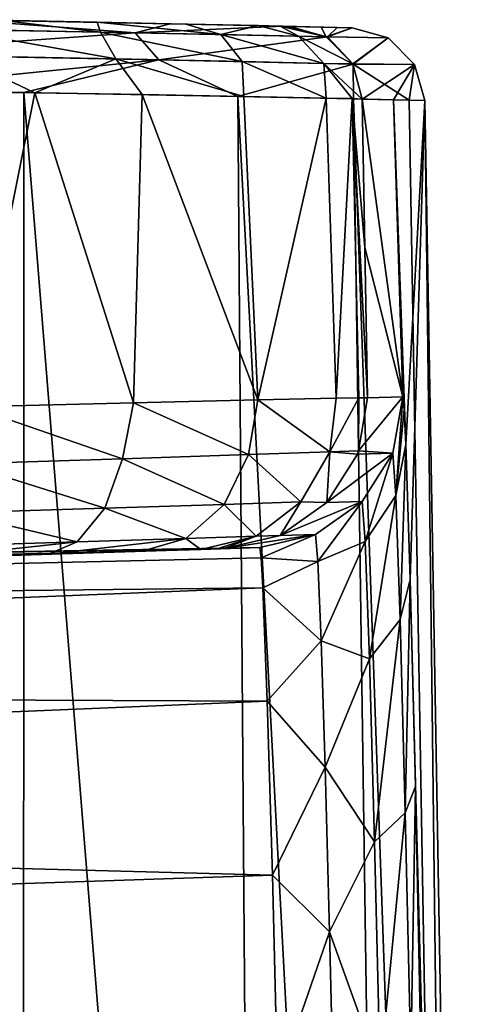
# Model space of a CAD drawing. Units: millimetres. Extents: x -24 to 24, y 0 to 289.
# Drawn here: x 16 to 19, y 282 to 289 of the extents above; entities that cross this region are included whole.
import ezdxf

# ---------------------------------------------------------------- set-up
doc = ezdxf.new("R2010")
doc.units = ezdxf.units.MM
doc.header["$LTSCALE"] = 65.185185
for name, color, linetype in [('10', 7, 'CONTINUOUS'), ('11', 7, 'CONTINUOUS'), ('12', 7, 'CONTINUOUS'), ('14', 7, 'CONTINUOUS'), ('15', 7, 'CONTINUOUS'), ('17', 7, 'CONTINUOUS'), ('18', 7, 'CONTINUOUS'), ('23', 7, 'CONTINUOUS'), ('24', 7, 'CONTINUOUS'), ('726', 7, 'CONTINUOUS'), ('729', 7, 'CONTINUOUS'), ('732', 7, 'CONTINUOUS')]:
    doc.layers.add(name, color=color, linetype=linetype)

msp = doc.modelspace()

# ---------------------------------------------------------------- linework, layer by layer
at = {"layer": '10', "linetype": 'Continuous'}
for points in [[(17.1551, 284.9239, 23.6387), (17.1459, 284.9941, 24.5), (0, 284.5296, 23.2059), (17.1551, 284.9239, 23.6387)], [(0, 284.5296, 23.2059), (17.1459, 284.9941, 24.5), (0, 284.7, 24.5), (0, 284.5296, 23.2059)], [(17.1664, 284.7217, 22.8216), (17.1551, 284.9239, 23.6387), (0, 284.5296, 23.2059), (17.1664, 284.7217, 22.8216)], [(17.1954, 283.9564, 21.3491), (17.1664, 284.7217, 22.8216), (0, 284.0301, 22), (17.1954, 283.9564, 21.3491)], [(0, 284.0301, 22), (17.1664, 284.7217, 22.8216), (0, 284.5296, 23.2059), (0, 284.0301, 22)], [(0, 283.2355, 20.9645), (17.1954, 283.9564, 21.3491), (0, 284.0301, 22), (0, 283.2355, 20.9645)], [(17.23, 282.7798, 20.1904), (17.1954, 283.9564, 21.3491), (0, 283.2355, 20.9645), (17.23, 282.7798, 20.1904)], [(0, 282.2, 20.1699), (17.23, 282.7798, 20.1904), (0, 283.2355, 20.9645), (0, 282.2, 20.1699)], [(17.2654, 281.382, 19.4759), (17.23, 282.7798, 20.1904), (0, 282.2, 20.1699), (17.2654, 281.382, 19.4759)], [(0, 280.9941, 19.6704), (17.2654, 281.382, 19.4759), (0, 282.2, 20.1699), (0, 280.9941, 19.6704)]]:
    msp.add_3dface(points, dxfattribs=at)
at = {"layer": '11', "linetype": 'Continuous'}
for points in [[(0, 284.7, 24.5), (17.1459, 284.9941, 24.5), (0.0916, 284.7, 59.9829), (0, 284.7, 24.5)], [(0.0916, 284.7, 59.9829), (17.1459, 284.9941, 24.5), (1.2292, 284.7015, 59.9815), (0.0916, 284.7, 59.9829)], [(1.2292, 284.7015, 59.9815), (17.1459, 284.9941, 24.5), (13.9541, 284.8948, 59.8576), (1.2292, 284.7015, 59.9815)], [(13.9541, 284.8948, 59.8576), (17.1459, 284.9941, 24.5), (14.4399, 284.9086, 59.808), (13.9541, 284.8948, 59.8576)], [(14.4399, 284.9086, 59.808), (17.1459, 284.9941, 24.5), (14.897, 284.922, 59.6886), (14.4399, 284.9086, 59.808)], [(14.897, 284.922, 59.6886), (17.1459, 284.9941, 24.5), (15.7188, 284.9471, 59.245), (14.897, 284.922, 59.6886)], [(15.7188, 284.9471, 59.245), (17.1459, 284.9941, 24.5), (16.3504, 284.9674, 58.596), (15.7188, 284.9471, 59.245)], [(16.3504, 284.9674, 58.596), (17.1459, 284.9941, 24.5), (16.7481, 284.9806, 57.8202), (16.3504, 284.9674, 58.596)], [(16.7481, 284.9806, 57.8202), (17.1459, 284.9941, 24.5), (16.8577, 284.9843, 57.372), (16.7481, 284.9806, 57.8202)], [(17.1459, 284.9941, 24.5), (16.9057, 284.9859, 56.8792), (16.8577, 284.9843, 57.372), (17.1459, 284.9941, 24.5)]]:
    msp.add_3dface(points, dxfattribs=at)
at = {"layer": '12', "linetype": 'Continuous'}
for points in [[(15.1369, 288.5568, -9.4676), (15.5, 288.5498, -2.35), (16.5411, 288.529, -6.6772), (15.1369, 288.5568, -9.4676)], [(16.0468, 288.539, 59.5436), (15.4189, 288.5514, 2.5909), (15.4138, 288.5515, 59.9513), (16.0468, 288.539, 59.5436)], [(15.4771, 288.5503, 2.481), (15.4189, 288.5514, 2.5909), (16.0468, 288.539, 59.5436), (15.4771, 288.5503, 2.481)], [(15.5, 288.5498, 2.35), (15.4771, 288.5503, 2.481), (16.0468, 288.539, 59.5436), (15.5, 288.5498, 2.35)], [(15.5, 288.5498, -2.35), (15.5, 288.5498, 2.35), (16.0468, 288.539, 59.5436), (15.5, 288.5498, -2.35)], [(16.5411, 288.529, -6.6772), (15.5, 288.5498, -2.35), (16.0468, 288.539, 59.5436), (16.5411, 288.529, -6.6772)], [(16.6468, 288.5268, 58.9216), (16.5411, 288.529, -6.6772), (16.0468, 288.539, 59.5436), (16.6468, 288.5268, 58.9216)], [(17.3017, 288.5129, -4.2378), (16.5411, 288.529, -6.6772), (17.2828, 288.5133, 57.4718), (17.3017, 288.5129, -4.2378)], [(17.2828, 288.5133, 57.4718), (16.5411, 288.529, -6.6772), (17.135, 288.5165, 58.0263), (17.2828, 288.5133, 57.4718)], [(17.135, 288.5165, 58.0263), (16.5411, 288.529, -6.6772), (16.6468, 288.5268, 58.9216), (17.135, 288.5165, 58.0263)], [(17.3476, 288.5119, 56.8483), (17.3017, 288.5129, -4.2378), (17.2828, 288.5133, 57.4718), (17.3476, 288.5119, 56.8483)], [(17.6684, 288.5049, -2.0669), (17.3017, 288.5129, -4.2378), (17.5585, 288.5073, 28.4205), (17.6684, 288.5049, -2.0669)], [(17.5585, 288.5073, 28.4205), (17.3017, 288.5129, -4.2378), (17.3476, 288.5119, 56.8483), (17.5585, 288.5073, 28.4205)], [(17.7694, 288.5026, -0.007), (17.6684, 288.5049, -2.0669), (17.5585, 288.5073, 28.4205), (17.7694, 288.5026, -0.007)]]:
    msp.add_3dface(points, dxfattribs=at)
at = {"layer": '14', "linetype": 'Continuous'}
for points in [[(15.5476, 268.9349, -10.3583), (14.4085, 269.2378, -11.8834), (14.4724, 288.0848, -11.2793), (15.5476, 268.9349, -10.3583)], [(15.5529, 288.0656, -9.7323), (15.5476, 268.9349, -10.3583), (14.4724, 288.0848, -11.2793), (15.5529, 288.0656, -9.7323)], [(17.1448, 268.3491, -7.4044), (15.5476, 268.9349, -10.3583), (15.5529, 288.0656, -9.7323), (17.1448, 268.3491, -7.4044)], [(16.9959, 288.0378, -6.8605), (17.1448, 268.3491, -7.4044), (15.5529, 288.0656, -9.7323), (16.9959, 288.0378, -6.8605)], [(18.0656, 267.8052, -4.6619), (17.1448, 268.3491, -7.4044), (16.9959, 288.0378, -6.8605), (18.0656, 267.8052, -4.6619)], [(17.7773, 288.0217, -4.3506), (18.0656, 267.8052, -4.6619), (16.9959, 288.0378, -6.8605), (17.7773, 288.0217, -4.3506)], [(18.5096, 267.315, -2.1942), (18.0656, 267.8052, -4.6619), (17.7773, 288.0217, -4.3506), (18.5096, 267.315, -2.1942)], [(18.1542, 288.0137, -2.1195), (18.5096, 267.315, -2.1942), (17.7773, 288.0217, -4.3506), (18.1542, 288.0137, -2.1195)], [(18.2582, 288.0115, -0.0033), (18.5096, 267.315, -2.1942), (18.1542, 288.0137, -2.1195), (18.2582, 288.0115, -0.0033)], [(18.627, 266.8793, 0.0001), (18.5096, 267.315, -2.1942), (18.2582, 288.0115, -0.0033), (18.627, 266.8793, 0.0001)]]:
    msp.add_3dface(points, dxfattribs=at)
at = {"layer": '15', "linetype": 'Continuous'}
for points in [[(17.8541, 287.0176, 56.8692), (18.1115, 286.0109, 24.5074), (17.8367, 288.0207, 56.852), (17.8541, 287.0176, 56.8692)], [(17.8367, 288.0207, 56.852), (18.1115, 286.0109, 24.5074), (18.0474, 288.0161, 28.4242), (17.8367, 288.0207, 56.852)], [(18.1319, 285.6881, 22.5126), (18.2582, 288.0115, -0.0033), (18.0474, 288.0161, 28.4242), (18.1319, 285.6881, 22.5126)], [(18.1206, 285.9252, 23.4805), (18.1319, 285.6881, 22.5126), (18.0474, 288.0161, 28.4242), (18.1206, 285.9252, 23.4805)], [(18.1115, 286.0109, 24.5074), (18.1206, 285.9252, 23.4805), (18.0474, 288.0161, 28.4242), (18.1115, 286.0109, 24.5074)], [(18.1608, 284.7762, 20.7611), (18.2582, 288.0115, -0.0033), (18.1319, 285.6881, 22.5126), (18.1608, 284.7762, 20.7611)], [(18.627, 266.8793, 0.0001), (18.2582, 288.0115, -0.0033), (18.1608, 284.7762, 20.7611), (18.627, 266.8793, 0.0001)], [(17.8717, 286.0028, 56.8866), (18.1115, 286.0109, 24.5074), (17.8541, 287.0176, 56.8692), (17.8717, 286.0028, 56.8866)], [(18.1954, 283.3799, 19.3845), (18.627, 266.8793, 0.0001), (18.1608, 284.7762, 20.7611), (18.1954, 283.3799, 19.3845)], [(18.2307, 281.7166, 18.533), (18.627, 266.8793, 0.0001), (18.1954, 283.3799, 19.3845), (18.2307, 281.7166, 18.533)]]:
    msp.add_3dface(points, dxfattribs=at)
at = {"layer": '17', "linetype": 'Continuous'}
for points in [[(17.5585, 288.5073, 28.4205), (17.3476, 288.5119, 56.8483), (17.5934, 288.4412, 56.8501), (17.5585, 288.5073, 28.4205)], [(17.7694, 288.5026, -0.007), (17.5585, 288.5073, 28.4205), (17.5934, 288.4412, 56.8501), (17.7694, 288.5026, -0.007)], [(17.7694, 288.5026, -0.007), (17.5934, 288.4412, 56.8501), (18.0122, 288.4335, -0.0052), (17.7694, 288.5026, -0.007)], [(17.5934, 288.4412, 56.8501), (17.7722, 288.2577, 56.8515), (18.0122, 288.4335, -0.0052), (17.5934, 288.4412, 56.8501)], [(18.0122, 288.4335, -0.0052), (17.7722, 288.2577, 56.8515), (18.1902, 288.2546, -0.0038), (18.0122, 288.4335, -0.0052)], [(17.7722, 288.2577, 56.8515), (17.8367, 288.0207, 56.852), (18.1902, 288.2546, -0.0038), (17.7722, 288.2577, 56.8515)], [(17.8367, 288.0207, 56.852), (18.0474, 288.0161, 28.4242), (18.1902, 288.2546, -0.0038), (17.8367, 288.0207, 56.852)], [(18.0474, 288.0161, 28.4242), (18.2582, 288.0115, -0.0033), (18.1902, 288.2546, -0.0038), (18.0474, 288.0161, 28.4242)]]:
    msp.add_3dface(points, dxfattribs=at)
at = {"layer": '18', "linetype": 'Continuous'}
for points in [[(15.1369, 288.5568, -9.4676), (16.3027, 288.4685, -7.8451), (14.1639, 288.5092, -11.2716), (15.1369, 288.5568, -9.4676)], [(15.1369, 288.5568, -9.4676), (16.5411, 288.529, -6.6772), (16.3027, 288.4685, -7.8451), (15.1369, 288.5568, -9.4676)], [(16.5411, 288.529, -6.6772), (17.3017, 288.5129, -4.2378), (16.3027, 288.4685, -7.8451), (16.5411, 288.529, -6.6772)], [(16.3027, 288.4685, -7.8451), (14.3036, 288.3272, -11.3857), (14.1639, 288.5092, -11.2716), (16.3027, 288.4685, -7.8451)], [(16.4643, 288.2856, -7.9233), (14.3036, 288.3272, -11.3857), (16.3027, 288.4685, -7.8451), (16.4643, 288.2856, -7.9233)], [(17.3017, 288.5129, -4.2378), (17.6018, 288.4409, -4.0216), (16.3027, 288.4685, -7.8451), (17.3017, 288.5129, -4.2378)], [(17.6018, 288.4409, -4.0216), (16.4643, 288.2856, -7.9233), (16.3027, 288.4685, -7.8451), (17.6018, 288.4409, -4.0216)], [(17.3017, 288.5129, -4.2378), (17.6684, 288.5049, -2.0669), (17.6018, 288.4409, -4.0216), (17.3017, 288.5129, -4.2378)], [(17.6684, 288.5049, -2.0669), (17.7694, 288.5026, -0.007), (17.6018, 288.4409, -4.0216), (17.6684, 288.5049, -2.0669)], [(17.7694, 288.5026, -0.007), (18.0122, 288.4335, -0.0052), (17.6018, 288.4409, -4.0216), (17.7694, 288.5026, -0.007)], [(17.7765, 288.2575, -4.0603), (16.4643, 288.2856, -7.9233), (17.6018, 288.4409, -4.0216), (17.7765, 288.2575, -4.0603)], [(18.0122, 288.4335, -0.0052), (17.7765, 288.2575, -4.0603), (17.6018, 288.4409, -4.0216), (18.0122, 288.4335, -0.0052)], [(18.0122, 288.4335, -0.0052), (18.1902, 288.2546, -0.0038), (17.7765, 288.2575, -4.0603), (18.0122, 288.4335, -0.0052)], [(16.4643, 288.2856, -7.9233), (14.4724, 288.0848, -11.2793), (14.3036, 288.3272, -11.3857), (16.4643, 288.2856, -7.9233)], [(15.5529, 288.0656, -9.7323), (14.4724, 288.0848, -11.2793), (16.4643, 288.2856, -7.9233), (15.5529, 288.0656, -9.7323)], [(16.9959, 288.0378, -6.8605), (15.5529, 288.0656, -9.7323), (16.4643, 288.2856, -7.9233), (16.9959, 288.0378, -6.8605)], [(17.7765, 288.2575, -4.0603), (16.9959, 288.0378, -6.8605), (16.4643, 288.2856, -7.9233), (17.7765, 288.2575, -4.0603)], [(17.7773, 288.0217, -4.3506), (16.9959, 288.0378, -6.8605), (17.7765, 288.2575, -4.0603), (17.7773, 288.0217, -4.3506)], [(18.1542, 288.0137, -2.1195), (17.7773, 288.0217, -4.3506), (17.7765, 288.2575, -4.0603), (18.1542, 288.0137, -2.1195)], [(18.1902, 288.2546, -0.0038), (18.1542, 288.0137, -2.1195), (17.7765, 288.2575, -4.0603), (18.1902, 288.2546, -0.0038)], [(18.2582, 288.0115, -0.0033), (18.1542, 288.0137, -2.1195), (18.1902, 288.2546, -0.0038), (18.2582, 288.0115, -0.0033)]]:
    msp.add_3dface(points, dxfattribs=at)
at = {"layer": '23', "linetype": 'Continuous'}
for points in [[(18.1115, 286.0109, 24.5074), (17.8717, 286.0028, 56.8866), (17.8125, 285.646, 56.8861), (18.1115, 286.0109, 24.5074)], [(18.0436, 285.6309, 24.5068), (18.1115, 286.0109, 24.5074), (17.8125, 285.646, 56.8861), (18.0436, 285.6309, 24.5068)], [(17.8365, 285.3046, 24.5052), (18.0436, 285.6309, 24.5068), (17.5968, 285.2966, 56.8844), (17.8365, 285.3046, 24.5052)], [(17.5968, 285.2966, 56.8844), (18.0436, 285.6309, 24.5068), (17.8037, 285.6226, 56.886), (17.5968, 285.2966, 56.8844)], [(17.8037, 285.6226, 56.886), (18.0436, 285.6309, 24.5068), (17.8125, 285.646, 56.8861), (17.8037, 285.6226, 56.886)], [(17.5212, 285.0812, 24.5028), (17.8365, 285.3046, 24.5052), (17.2818, 285.0732, 56.882), (17.5212, 285.0812, 24.5028)], [(17.2818, 285.0732, 56.882), (17.8365, 285.3046, 24.5052), (17.5968, 285.2966, 56.8844), (17.2818, 285.0732, 56.882)], [(16.9057, 284.9859, 56.8792), (17.1459, 284.9941, 24.5), (17.5212, 285.0812, 24.5028), (16.9057, 284.9859, 56.8792)], [(16.9057, 284.9859, 56.8792), (17.5212, 285.0812, 24.5028), (17.2818, 285.0732, 56.882), (16.9057, 284.9859, 56.8792)]]:
    msp.add_3dface(points, dxfattribs=at)
at = {"layer": '24', "linetype": 'Continuous'}
for points in [[(18.1115, 286.0109, 24.5074), (18.0436, 285.6309, 24.5068), (18.0633, 285.3445, 22.6768), (18.1115, 286.0109, 24.5074)], [(18.1206, 285.9252, 23.4805), (18.1115, 286.0109, 24.5074), (18.0633, 285.3445, 22.6768), (18.1206, 285.9252, 23.4805)], [(18.1319, 285.6881, 22.5126), (18.1206, 285.9252, 23.4805), (18.0633, 285.3445, 22.6768), (18.1319, 285.6881, 22.5126)], [(18.0919, 284.5075, 21.0238), (18.1319, 285.6881, 22.5126), (18.0633, 285.3445, 22.6768), (18.0919, 284.5075, 21.0238)], [(18.1608, 284.7762, 20.7611), (18.1319, 285.6881, 22.5126), (18.0919, 284.5075, 21.0238), (18.1608, 284.7762, 20.7611)], [(18.0436, 285.6309, 24.5068), (17.8365, 285.3046, 24.5052), (17.8563, 285.0334, 22.7752), (18.0436, 285.6309, 24.5068)], [(18.0633, 285.3445, 22.6768), (18.0436, 285.6309, 24.5068), (17.8563, 285.0334, 22.7752), (18.0633, 285.3445, 22.6768)], [(17.8849, 284.2415, 21.2128), (18.0633, 285.3445, 22.6768), (17.8563, 285.0334, 22.7752), (17.8849, 284.2415, 21.2128)], [(18.0919, 284.5075, 21.0238), (18.0633, 285.3445, 22.6768), (17.8849, 284.2415, 21.2128), (18.0919, 284.5075, 21.0238)], [(17.8365, 285.3046, 24.5052), (17.5212, 285.0812, 24.5028), (17.5371, 284.8993, 23.1105), (17.8365, 285.3046, 24.5052)], [(17.8563, 285.0334, 22.7752), (17.8365, 285.3046, 24.5052), (17.5371, 284.8993, 23.1105), (17.8563, 285.0334, 22.7752)], [(17.1459, 284.9941, 24.5), (17.1551, 284.9239, 23.6387), (17.5212, 285.0812, 24.5028), (17.1459, 284.9941, 24.5)], [(17.5212, 285.0812, 24.5028), (17.1551, 284.9239, 23.6387), (17.5371, 284.8993, 23.1105), (17.5212, 285.0812, 24.5028)], [(17.5593, 284.3637, 21.8127), (17.8563, 285.0334, 22.7752), (17.5371, 284.8993, 23.1105), (17.5593, 284.3637, 21.8127)], [(17.8849, 284.2415, 21.2128), (17.8563, 285.0334, 22.7752), (17.5593, 284.3637, 21.8127), (17.8849, 284.2415, 21.2128)], [(17.1551, 284.9239, 23.6387), (17.1664, 284.7217, 22.8216), (17.5371, 284.8993, 23.1105), (17.1551, 284.9239, 23.6387)], [(17.1664, 284.7217, 22.8216), (17.5593, 284.3637, 21.8127), (17.5371, 284.8993, 23.1105), (17.1664, 284.7217, 22.8216)], [(18.1265, 283.2004, 19.7085), (18.1608, 284.7762, 20.7611), (18.0919, 284.5075, 21.0238), (18.1265, 283.2004, 19.7085)], [(18.1954, 283.3799, 19.3845), (18.1608, 284.7762, 20.7611), (18.1265, 283.2004, 19.7085), (18.1954, 283.3799, 19.3845)], [(17.1664, 284.7217, 22.8216), (17.1954, 283.9564, 21.3491), (17.5593, 284.3637, 21.8127), (17.1664, 284.7217, 22.8216)], [(17.9196, 283.0054, 19.9702), (18.0919, 284.5075, 21.0238), (17.8849, 284.2415, 21.2128), (17.9196, 283.0054, 19.9702)], [(18.1265, 283.2004, 19.7085), (18.0919, 284.5075, 21.0238), (17.9196, 283.0054, 19.9702), (18.1265, 283.2004, 19.7085)], [(17.1954, 283.9564, 21.3491), (17.5865, 283.5104, 20.697), (17.5593, 284.3637, 21.8127), (17.1954, 283.9564, 21.3491)], [(17.5865, 283.5104, 20.697), (17.8849, 284.2415, 21.2128), (17.5593, 284.3637, 21.8127), (17.5865, 283.5104, 20.697)], [(17.9196, 283.0054, 19.9702), (17.8849, 284.2415, 21.2128), (17.5865, 283.5104, 20.697), (17.9196, 283.0054, 19.9702)], [(17.1954, 283.9564, 21.3491), (17.23, 282.7798, 20.1904), (17.5865, 283.5104, 20.697), (17.1954, 283.9564, 21.3491)], [(17.23, 282.7798, 20.1904), (17.6167, 282.3975, 19.8399), (17.5865, 283.5104, 20.697), (17.23, 282.7798, 20.1904)], [(17.6167, 282.3975, 19.8399), (17.9196, 283.0054, 19.9702), (17.5865, 283.5104, 20.697), (17.6167, 282.3975, 19.8399)], [(18.1638, 281.5502, 18.8604), (18.1954, 283.3799, 19.3845), (18.1265, 283.2004, 19.7085), (18.1638, 281.5502, 18.8604)], [(18.2307, 281.7166, 18.533), (18.1954, 283.3799, 19.3845), (18.1638, 281.5502, 18.8604), (18.2307, 281.7166, 18.533)], [(17.9569, 281.4454, 19.1695), (18.1265, 283.2004, 19.7085), (17.9196, 283.0054, 19.9702), (17.9569, 281.4454, 19.1695)], [(18.1638, 281.5502, 18.8604), (18.1265, 283.2004, 19.7085), (17.9569, 281.4454, 19.1695), (18.1638, 281.5502, 18.8604)], [(17.9569, 281.4454, 19.1695), (17.9196, 283.0054, 19.9702), (17.6167, 282.3975, 19.8399), (17.9569, 281.4454, 19.1695)], [(17.23, 282.7798, 20.1904), (17.2654, 281.382, 19.4759), (17.6167, 282.3975, 19.8399), (17.23, 282.7798, 20.1904)], [(17.2654, 281.382, 19.4759), (17.6479, 281.1005, 19.2996), (17.6167, 282.3975, 19.8399), (17.2654, 281.382, 19.4759)], [(17.6479, 281.1005, 19.2996), (17.9569, 281.4454, 19.1695), (17.6167, 282.3975, 19.8399), (17.6479, 281.1005, 19.2996)]]:
    msp.add_3dface(points, dxfattribs=at)
at = {"layer": '726', "linetype": 'Continuous'}
for points in [[(14.8441, 288.075, 60.6918), (15.1994, 285.9434, 60.6312), (15.6275, 288.0631, 60.3978), (14.8441, 288.075, 60.6918)], [(15.1994, 285.9434, 60.6312), (16.2936, 285.9708, 60.0413), (15.6275, 288.0631, 60.3978), (15.1994, 285.9434, 60.6312)], [(15.6275, 288.0631, 60.3978), (16.2936, 285.9708, 60.0413), (16.351, 288.0513, 59.9323), (15.6275, 288.0631, 60.3978)], [(16.2936, 285.9708, 60.0413), (17.1318, 285.9909, 59.1752), (16.351, 288.0513, 59.9323), (16.2936, 285.9708, 60.0413)], [(16.351, 288.0513, 59.9323), (17.1318, 285.9909, 59.1752), (17.0366, 288.039, 59.2218), (16.351, 288.0513, 59.9323)], [(17.0366, 288.039, 59.2218), (17.1318, 285.9909, 59.1752), (17.5922, 288.0277, 58.1992), (17.0366, 288.039, 59.2218)], [(17.1318, 285.9909, 59.1752), (17.6599, 286.0019, 58.1418), (17.5922, 288.0277, 58.1992), (17.1318, 285.9909, 59.1752)], [(17.5922, 288.0277, 58.1992), (17.6599, 286.0019, 58.1418), (17.7677, 288.0236, 57.5626), (17.5922, 288.0277, 58.1992)], [(17.6599, 286.0019, 58.1418), (17.8129, 286.0037, 57.5409), (17.7677, 288.0236, 57.5626), (17.6599, 286.0019, 58.1418)], [(17.8717, 286.0028, 56.8866), (17.8541, 287.0176, 56.8692), (17.7677, 288.0236, 57.5626), (17.8717, 286.0028, 56.8866)], [(17.8129, 286.0037, 57.5409), (17.8717, 286.0028, 56.8866), (17.7677, 288.0236, 57.5626), (17.8129, 286.0037, 57.5409)], [(17.8541, 287.0176, 56.8692), (17.8367, 288.0207, 56.852), (17.7677, 288.0236, 57.5626), (17.8541, 287.0176, 56.8692)]]:
    msp.add_3dface(points, dxfattribs=at)
at = {"layer": '729', "linetype": 'Continuous'}
for points in [[(15.4138, 288.5515, 59.9513), (15.0457, 288.4931, 60.3705), (16.0687, 288.4732, 59.8377), (15.4138, 288.5515, 59.9513)], [(16.0468, 288.539, 59.5436), (15.4138, 288.5515, 59.9513), (16.0687, 288.4732, 59.8377), (16.0468, 288.539, 59.5436)], [(16.6468, 288.5268, 58.9216), (16.0468, 288.539, 59.5436), (16.8815, 288.4565, 59.0187), (16.6468, 288.5268, 58.9216)], [(16.0468, 288.539, 59.5436), (16.0687, 288.4732, 59.8377), (16.8815, 288.4565, 59.0187), (16.0468, 288.539, 59.5436)], [(15.1009, 288.3125, 60.5437), (16.1736, 288.2916, 59.9849), (15.0457, 288.4931, 60.3705), (15.1009, 288.3125, 60.5437)], [(15.0457, 288.4931, 60.3705), (16.1736, 288.2916, 59.9849), (16.0687, 288.4732, 59.8377), (15.0457, 288.4931, 60.3705)], [(16.1736, 288.2916, 59.9849), (17.0258, 288.2739, 59.1259), (16.0687, 288.4732, 59.8377), (16.1736, 288.2916, 59.9849)], [(16.0687, 288.4732, 59.8377), (17.0258, 288.2739, 59.1259), (16.8815, 288.4565, 59.0187), (16.0687, 288.4732, 59.8377)], [(17.135, 288.5165, 58.0263), (16.6468, 288.5268, 58.9216), (16.8815, 288.4565, 59.0187), (17.135, 288.5165, 58.0263)], [(17.135, 288.5165, 58.0263), (16.8815, 288.4565, 59.0187), (17.4066, 288.4452, 57.9905), (17.135, 288.5165, 58.0263)], [(17.2828, 288.5133, 57.4718), (17.135, 288.5165, 58.0263), (17.4066, 288.4452, 57.9905), (17.2828, 288.5133, 57.4718)], [(17.3476, 288.5119, 56.8483), (17.2828, 288.5133, 57.4718), (17.5934, 288.4412, 56.8501), (17.3476, 288.5119, 56.8483)], [(17.5934, 288.4412, 56.8501), (17.2828, 288.5133, 57.4718), (17.4066, 288.4452, 57.9905), (17.5934, 288.4412, 56.8501)], [(17.0258, 288.2739, 59.1259), (17.5764, 288.262, 58.0475), (16.8815, 288.4565, 59.0187), (17.0258, 288.2739, 59.1259)], [(16.8815, 288.4565, 59.0187), (17.5764, 288.262, 58.0475), (17.4066, 288.4452, 57.9905), (16.8815, 288.4565, 59.0187)], [(17.5764, 288.262, 58.0475), (17.7722, 288.2577, 56.8515), (17.4066, 288.4452, 57.9905), (17.5764, 288.262, 58.0475)], [(17.7722, 288.2577, 56.8515), (17.5934, 288.4412, 56.8501), (17.4066, 288.4452, 57.9905), (17.7722, 288.2577, 56.8515)], [(14.8441, 288.075, 60.6918), (15.6275, 288.0631, 60.3978), (15.1009, 288.3125, 60.5437), (14.8441, 288.075, 60.6918)], [(15.1009, 288.3125, 60.5437), (15.6275, 288.0631, 60.3978), (16.1736, 288.2916, 59.9849), (15.1009, 288.3125, 60.5437)], [(15.6275, 288.0631, 60.3978), (16.351, 288.0513, 59.9323), (16.1736, 288.2916, 59.9849), (15.6275, 288.0631, 60.3978)], [(16.351, 288.0513, 59.9323), (17.0366, 288.039, 59.2218), (16.1736, 288.2916, 59.9849), (16.351, 288.0513, 59.9323)], [(16.1736, 288.2916, 59.9849), (17.0366, 288.039, 59.2218), (17.0258, 288.2739, 59.1259), (16.1736, 288.2916, 59.9849)], [(17.0366, 288.039, 59.2218), (17.5922, 288.0277, 58.1992), (17.0258, 288.2739, 59.1259), (17.0366, 288.039, 59.2218)], [(17.0258, 288.2739, 59.1259), (17.5922, 288.0277, 58.1992), (17.5764, 288.262, 58.0475), (17.0258, 288.2739, 59.1259)], [(17.8367, 288.0207, 56.852), (17.7722, 288.2577, 56.8515), (17.5764, 288.262, 58.0475), (17.8367, 288.0207, 56.852)], [(17.7677, 288.0236, 57.5626), (17.8367, 288.0207, 56.852), (17.5764, 288.262, 58.0475), (17.7677, 288.0236, 57.5626)], [(17.5922, 288.0277, 58.1992), (17.7677, 288.0236, 57.5626), (17.5764, 288.262, 58.0475), (17.5922, 288.0277, 58.1992)]]:
    msp.add_3dface(points, dxfattribs=at)
at = {"layer": '732', "linetype": 'Continuous'}
for points in [[(17.6599, 286.0019, 58.1418), (17.1318, 285.9909, 59.1752), (17.6172, 285.6392, 58.0806), (17.6599, 286.0019, 58.1418)], [(17.8125, 285.646, 56.8861), (17.8129, 286.0037, 57.5409), (17.6172, 285.6392, 58.0806), (17.8125, 285.646, 56.8861)], [(17.8129, 286.0037, 57.5409), (17.6599, 286.0019, 58.1418), (17.6172, 285.6392, 58.0806), (17.8129, 286.0037, 57.5409)], [(17.8125, 285.646, 56.8861), (17.8717, 286.0028, 56.8866), (17.8129, 286.0037, 57.5409), (17.8125, 285.646, 56.8861)], [(16.2173, 285.5922, 60.0181), (15.1994, 285.9434, 60.6312), (15.1453, 285.5587, 60.5785), (16.2173, 285.5922, 60.0181)], [(16.2936, 285.9708, 60.0413), (15.1994, 285.9434, 60.6312), (16.2173, 285.5922, 60.0181), (16.2936, 285.9708, 60.0413)], [(17.0682, 285.6203, 59.1583), (16.2936, 285.9708, 60.0413), (16.2173, 285.5922, 60.0181), (17.0682, 285.6203, 59.1583)], [(17.1318, 285.9909, 59.1752), (16.2936, 285.9708, 60.0413), (17.0682, 285.6203, 59.1583), (17.1318, 285.9909, 59.1752)], [(17.6172, 285.6392, 58.0806), (17.1318, 285.9909, 59.1752), (17.0682, 285.6203, 59.1583), (17.6172, 285.6392, 58.0806)], [(17.0682, 285.6203, 59.1583), (16.2173, 285.5922, 60.0181), (16.9041, 285.2843, 59.0319), (17.0682, 285.6203, 59.1583)], [(17.4233, 285.302, 58.0134), (17.0682, 285.6203, 59.1583), (16.9041, 285.2843, 59.0319), (17.4233, 285.302, 58.0134)], [(17.6172, 285.6392, 58.0806), (17.0682, 285.6203, 59.1583), (17.4233, 285.302, 58.0134), (17.6172, 285.6392, 58.0806)], [(17.5968, 285.2966, 56.8844), (17.6172, 285.6392, 58.0806), (17.4233, 285.302, 58.0134), (17.5968, 285.2966, 56.8844)], [(17.5968, 285.2966, 56.8844), (17.8037, 285.6226, 56.886), (17.6172, 285.6392, 58.0806), (17.5968, 285.2966, 56.8844)], [(17.8037, 285.6226, 56.886), (17.8125, 285.646, 56.8861), (17.6172, 285.6392, 58.0806), (17.8037, 285.6226, 56.886)], [(16.0995, 285.2579, 59.8445), (15.1453, 285.5587, 60.5785), (15.0858, 285.2263, 60.3741), (16.0995, 285.2579, 59.8445)], [(16.2173, 285.5922, 60.0181), (15.1453, 285.5587, 60.5785), (16.0995, 285.2579, 59.8445), (16.2173, 285.5922, 60.0181)], [(16.9041, 285.2843, 59.0319), (16.2173, 285.5922, 60.0181), (16.0995, 285.2579, 59.8445), (16.9041, 285.2843, 59.0319)], [(16.9041, 285.2843, 59.0319), (16.0995, 285.2579, 59.8445), (16.6465, 285.0546, 58.8404), (16.9041, 285.2843, 59.0319)], [(17.1202, 285.0705, 57.9116), (16.9041, 285.2843, 59.0319), (16.6465, 285.0546, 58.8404), (17.1202, 285.0705, 57.9116)], [(17.4233, 285.302, 58.0134), (16.9041, 285.2843, 59.0319), (17.1202, 285.0705, 57.9116), (17.4233, 285.302, 58.0134)], [(17.2818, 285.0732, 56.882), (17.4233, 285.302, 58.0134), (17.1202, 285.0705, 57.9116), (17.2818, 285.0732, 56.882)], [(17.2818, 285.0732, 56.882), (17.5968, 285.2966, 56.8844), (17.4233, 285.302, 58.0134), (17.2818, 285.0732, 56.882)], [(15.9123, 285.0307, 59.5815), (15.0858, 285.2263, 60.3741), (14.9874, 285.0021, 60.0645), (15.9123, 285.0307, 59.5815)], [(16.0995, 285.2579, 59.8445), (15.0858, 285.2263, 60.3741), (15.9123, 285.0307, 59.5815), (16.0995, 285.2579, 59.8445)], [(16.6465, 285.0546, 58.8404), (16.0995, 285.2579, 59.8445), (15.9123, 285.0307, 59.5815), (16.6465, 285.0546, 58.8404)], [(16.7481, 284.9806, 57.8202), (17.1202, 285.0705, 57.9116), (16.6465, 285.0546, 58.8404), (16.7481, 284.9806, 57.8202)], [(16.7481, 284.9806, 57.8202), (16.8577, 284.9843, 57.372), (17.1202, 285.0705, 57.9116), (16.7481, 284.9806, 57.8202)], [(16.8577, 284.9843, 57.372), (16.9057, 284.9859, 56.8792), (17.1202, 285.0705, 57.9116), (16.8577, 284.9843, 57.372)], [(16.9057, 284.9859, 56.8792), (17.2818, 285.0732, 56.882), (17.1202, 285.0705, 57.9116), (16.9057, 284.9859, 56.8792)], [(14.897, 284.922, 59.6886), (15.7188, 284.9471, 59.245), (15.9123, 285.0307, 59.5815), (14.897, 284.922, 59.6886)], [(14.897, 284.922, 59.6886), (15.9123, 285.0307, 59.5815), (14.9874, 285.0021, 60.0645), (14.897, 284.922, 59.6886)], [(15.7188, 284.9471, 59.245), (16.3504, 284.9674, 58.596), (16.6465, 285.0546, 58.8404), (15.7188, 284.9471, 59.245)], [(15.7188, 284.9471, 59.245), (16.6465, 285.0546, 58.8404), (15.9123, 285.0307, 59.5815), (15.7188, 284.9471, 59.245)], [(16.3504, 284.9674, 58.596), (16.7481, 284.9806, 57.8202), (16.6465, 285.0546, 58.8404), (16.3504, 284.9674, 58.596)]]:
    msp.add_3dface(points, dxfattribs=at)

doc.saveas('drawing.dxf')
